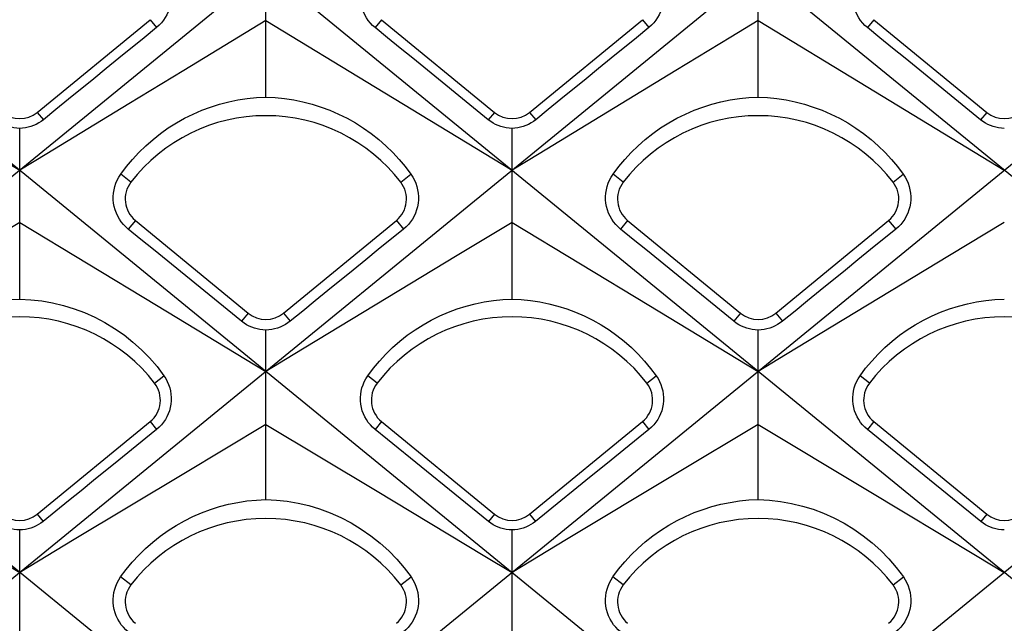
# Model space of a CAD drawing. Units: millimetres. Extents: x -48 to 119, y -24 to 41.
# Drawn here: x -28 to -23, y -16 to -12 of the extents above; entities that cross this region are included whole.
import ezdxf

# ---------------------------------------------------------------- set-up
doc = ezdxf.new("R2010")
doc.units = ezdxf.units.MM
doc.header["$LTSCALE"] = 16.335
doc.layers.get('0').update_dxf_attribs({"linetype": 'CONTINUOUS'})

msp = doc.modelspace()

# ---------------------------------------------------------------- linework, layer by layer
at = {"color": 7, "linetype": 'CONTINUOUS'}
for p, q in [((-20.8949, -9.4924), (-33.4893, -19.7743)), ((-23.5549, -9.4924), (-33.4847, -17.5989)), ((-18.2349, -9.4924), (-33.174, -21.6885)), ((-17.3145, -21.7305), (-32.3051, -9.4924)), ((-15.5749, -9.4924), (-30.5655, -21.7305)), ((-14.6545, -21.7305), (-29.6451, -9.4924)), ((-11.9945, -21.7305), (-26.9851, -9.4924)), ((-19.9745, -21.7305), (-33.4761, -10.708)), ((-26.6, -12.6693), (-26.6, -11.7539)), ((-23.94, -12.6693), (-23.94, -11.7539)), ((-27.8349, -12.7511), (-27.2249, -12.2508)), ((-26.6, -12.2548), (-26.0082, -12.6147)), ((-25.9751, -12.2508), (-25.3651, -12.7511)), ((-25.1749, -12.7511), (-24.5649, -12.2508)), ((-23.94, -12.2548), (-23.3482, -12.6147)), ((-23.3151, -12.2508), (-22.7051, -12.7511)), ((-27.1901, -12.2933), (-27.258, -12.3486)), ((-24.5301, -12.2933), (-24.598, -12.3486)), ((-27.0439, -12.5248), (-27.3396, -12.7047)), ((-24.3839, -12.5248), (-24.6796, -12.7047)), ((-28.6682, -12.6147), (-27.93, -13.0642)), ((-26.0082, -12.6147), (-25.27, -13.0642)), ((-23.3482, -12.6147), (-22.61, -13.0642)), ((-27.3396, -12.7047), (-27.7825, -12.9743)), ((-24.6796, -12.7047), (-25.1225, -12.9743)), ((-27.93, -13.7598), (-27.93, -12.8379)), ((-25.27, -13.7598), (-25.27, -12.8379)), ((-27.7825, -12.9743), (-27.93, -13.0642)), ((-25.1225, -12.9743), (-25.27, -13.0642)), ((-27.93, -13.3455), (-28.226, -13.5244)), ((-27.93, -13.3455), (-27.1904, -13.7926)), ((-27.3051, -13.3352), (-26.6951, -13.8354)), ((-26.5049, -13.8354), (-25.8949, -13.3352)), ((-25.27, -13.3455), (-25.566, -13.5244)), ((-25.27, -13.3455), (-24.5304, -13.7926)), ((-24.6451, -13.3352), (-24.0351, -13.8354)), ((-23.8449, -13.8354), (-23.2349, -13.3352)), ((-22.61, -13.3455), (-22.906, -13.5244)), ((-25.566, -13.5244), (-26.0096, -13.7926)), ((-22.906, -13.5244), (-23.3496, -13.7926)), ((-27.1904, -13.7926), (-26.6, -14.15)), ((-26.0096, -13.7926), (-26.4525, -14.0606)), ((-24.5304, -13.7926), (-23.94, -14.15)), ((-23.3496, -13.7926), (-23.7925, -14.0606)), ((-26.6, -14.842), (-26.6, -13.9272)), ((-23.94, -14.842), (-23.94, -13.9272)), ((-26.4525, -14.0606), (-26.6, -14.15)), ((-23.7925, -14.0606), (-23.94, -14.15)), ((-27.8349, -14.921), (-27.2249, -14.4208)), ((-26.6, -14.4361), (-27.0439, -14.7028)), ((-26.6, -14.4361), (-26.0083, -14.7916)), ((-25.9751, -14.4208), (-25.3651, -14.921)), ((-25.1749, -14.921), (-24.5649, -14.4208)), ((-23.94, -14.4361), (-24.3839, -14.7028)), ((-23.94, -14.4361), (-23.3483, -14.7916)), ((-22.737, -14.9599), (-23.3499, -14.4633)), ((-23.3151, -14.4208), (-22.7051, -14.921)), ((-27.0439, -14.7028), (-27.6349, -15.0581)), ((-24.3839, -14.7028), (-24.9749, -15.0581)), ((-27.6668, -14.8496), (-27.803, -14.9599)), ((-25.0068, -14.8496), (-25.143, -14.9599)), ((-27.93, -15.9273), (-27.93, -15.0064)), ((-25.27, -15.9273), (-25.27, -15.0064)), ((-27.6349, -15.0581), (-27.93, -15.2357)), ((-24.9749, -15.0581), (-25.27, -15.2357))]:
    msp.add_line(p, q, dxfattribs=at)
at = {"color": 250, "linetype": 'CONTINUOUS'}
for p, q in [((-27.2249, -12.2508), (-27.1901, -12.2933)), ((-25.9751, -12.2508), (-26.0099, -12.2933)), ((-24.5649, -12.2508), (-24.5301, -12.2933)), ((-23.3151, -12.2508), (-23.3499, -12.2933)), ((-27.8349, -12.7511), (-27.8021, -12.7911)), ((-25.3651, -12.7511), (-25.3979, -12.7911)), ((-25.1749, -12.7511), (-25.1421, -12.7911)), ((-22.7051, -12.7511), (-22.7379, -12.7911)), ((-27.3288, -13.1277), (-27.3839, -13.0853)), ((-25.8712, -13.1277), (-25.8161, -13.0853)), ((-24.6688, -13.1277), (-24.7239, -13.0853)), ((-23.2112, -13.1277), (-23.1561, -13.0853)), ((-27.3051, -13.3352), (-27.3435, -13.382)), ((-25.8949, -13.3352), (-25.8565, -13.382)), ((-24.6451, -13.3352), (-24.6835, -13.382)), ((-23.2349, -13.3352), (-23.1965, -13.382)), ((-26.6951, -13.8354), (-26.731, -13.8792)), ((-26.5049, -13.8354), (-26.469, -13.8792)), ((-24.0351, -13.8354), (-24.071, -13.8792)), ((-23.8449, -13.8354), (-23.809, -13.8792)), ((-27.2012, -14.2133), (-27.1504, -14.1742)), ((-25.9988, -14.2133), (-26.0496, -14.1742)), ((-24.5412, -14.2133), (-24.4904, -14.1742)), ((-23.3388, -14.2133), (-23.3896, -14.1742)), ((-27.2249, -14.4208), (-27.1901, -14.4633)), ((-25.9751, -14.4208), (-26.0099, -14.4633)), ((-24.5649, -14.4208), (-24.5301, -14.4633)), ((-23.3151, -14.4208), (-23.3499, -14.4633)), ((-27.8349, -14.921), (-27.803, -14.9599)), ((-25.3651, -14.921), (-25.397, -14.9599)), ((-25.1749, -14.921), (-25.143, -14.9599)), ((-22.7051, -14.921), (-22.737, -14.9599)), ((-27.3288, -15.3027), (-27.3845, -15.2598)), ((-25.8712, -15.3027), (-25.8155, -15.2598)), ((-24.6688, -15.3027), (-24.7245, -15.2598)), ((-23.2112, -15.3027), (-23.1555, -15.2598))]:
    msp.add_line(p, q, dxfattribs=at)
at = {"color": 7, "linetype": 'CONTINUOUS'}
for points in [[(-27.1511, -12.0048), (-27.1414, -12.0197), (-27.133, -12.0354), (-27.1259, -12.0517), (-27.1202, -12.0686), (-27.1159, -12.0858), (-27.1131, -12.1034), (-27.1117, -12.1213), (-27.1119, -12.1394), (-27.1136, -12.1573), (-27.1168, -12.1749), (-27.1214, -12.1922), (-27.1275, -12.2089), (-27.1347, -12.2246), (-27.1431, -12.2396), (-27.1528, -12.2541), (-27.1639, -12.268), (-27.1763, -12.2811), (-27.1901, -12.2933)], [(-26.0099, -12.2933), (-26.0231, -12.2816), (-26.0353, -12.2689), (-26.0464, -12.2552), (-26.0563, -12.2406), (-26.065, -12.2252), (-26.0725, -12.2091), (-26.0785, -12.1922), (-26.0832, -12.1749), (-26.0864, -12.1572), (-26.0881, -12.1394), (-26.0883, -12.1214), (-26.0869, -12.1037), (-26.0842, -12.0862), (-26.08, -12.0692), (-26.0744, -12.0524), (-26.0673, -12.0359), (-26.0588, -12.02), (-26.0489, -12.0048)], [(-24.4911, -12.0048), (-24.4814, -12.0197), (-24.473, -12.0354), (-24.4659, -12.0517), (-24.4602, -12.0686), (-24.4559, -12.0858), (-24.4531, -12.1034), (-24.4517, -12.1213), (-24.4519, -12.1394), (-24.4536, -12.1573), (-24.4568, -12.1749), (-24.4614, -12.1922), (-24.4675, -12.2089), (-24.4747, -12.2246), (-24.4831, -12.2396), (-24.4928, -12.2541), (-24.5039, -12.268), (-24.5163, -12.2811), (-24.5301, -12.2933)], [(-23.3499, -12.2933), (-23.3631, -12.2816), (-23.3753, -12.2689), (-23.3864, -12.2552), (-23.3963, -12.2406), (-23.405, -12.2252), (-23.4125, -12.2091), (-23.4185, -12.1922), (-23.4232, -12.1749), (-23.4264, -12.1572), (-23.4281, -12.1394), (-23.4283, -12.1214), (-23.4269, -12.1037), (-23.4242, -12.0862), (-23.42, -12.0692), (-23.4144, -12.0524), (-23.4073, -12.0359), (-23.3988, -12.02), (-23.3889, -12.0048)], [(-26.6, -12.2548), (-26.748, -12.3448), (-27.0439, -12.5248)], [(-23.94, -12.2548), (-24.088, -12.3448), (-24.3839, -12.5248)], [(-25.3979, -12.7911), (-25.806, -12.4592), (-25.874, -12.4039), (-25.942, -12.3486), (-26.0099, -12.2933)], [(-22.7379, -12.7911), (-23.146, -12.4592), (-23.214, -12.4039), (-23.282, -12.3486), (-23.3499, -12.2933)], [(-27.258, -12.3486), (-27.394, -12.4592), (-27.462, -12.5145), (-27.53, -12.5698)], [(-24.598, -12.3486), (-24.734, -12.4592), (-24.802, -12.5145), (-24.87, -12.5698)], [(-27.53, -12.5698), (-27.666, -12.6804), (-27.7341, -12.7357), (-27.8021, -12.7911)], [(-24.87, -12.5698), (-25.006, -12.6804), (-25.0741, -12.7357), (-25.1421, -12.7911)], [(-27.3839, -13.0853), (-27.3532, -13.0443), (-27.3203, -13.0049), (-27.2854, -12.9672), (-27.2484, -12.9312), (-27.2096, -12.8972), (-27.1691, -12.8653), (-27.127, -12.8356), (-27.0835, -12.8081), (-27.0387, -12.783), (-26.9928, -12.7603), (-26.946, -12.7401), (-26.8982, -12.7224), (-26.8498, -12.7072), (-26.8008, -12.6945), (-26.7512, -12.6844), (-26.7011, -12.6768), (-26.6506, -12.6718), (-26.6, -12.6693)], [(-26.6, -12.6693), (-26.5495, -12.6717), (-26.4991, -12.6767), (-26.449, -12.6843), (-26.3994, -12.6945), (-26.3504, -12.7071), (-26.3019, -12.7223), (-26.2541, -12.7401), (-26.2071, -12.7604), (-26.1611, -12.7831), (-26.1162, -12.8083), (-26.0726, -12.8358), (-26.0305, -12.8656), (-25.99, -12.8976), (-25.9512, -12.9315), (-25.9144, -12.9674), (-25.8795, -13.0051), (-25.8467, -13.0444), (-25.8161, -13.0853)], [(-24.7239, -13.0853), (-24.6932, -13.0443), (-24.6603, -13.0049), (-24.6254, -12.9672), (-24.5884, -12.9312), (-24.5496, -12.8972), (-24.5091, -12.8653), (-24.467, -12.8356), (-24.4235, -12.8081), (-24.3787, -12.783), (-24.3328, -12.7603), (-24.286, -12.7401), (-24.2382, -12.7224), (-24.1898, -12.7072), (-24.1408, -12.6945), (-24.0912, -12.6844), (-24.0411, -12.6768), (-23.9906, -12.6718), (-23.94, -12.6693)], [(-23.94, -12.6693), (-23.8895, -12.6717), (-23.8391, -12.6767), (-23.789, -12.6843), (-23.7394, -12.6945), (-23.6904, -12.7071), (-23.6419, -12.7223), (-23.5941, -12.7401), (-23.5471, -12.7604), (-23.5011, -12.7831), (-23.4562, -12.8083), (-23.4126, -12.8358), (-23.3705, -12.8656), (-23.33, -12.8976), (-23.2912, -12.9315), (-23.2544, -12.9674), (-23.2195, -13.0051), (-23.1867, -13.0444), (-23.1561, -13.0853)], [(-27.93, -12.8379), (-27.9456, -12.837), (-27.9609, -12.835), (-27.9759, -12.8319), (-27.9904, -12.8278), (-28.0045, -12.8226), (-28.0183, -12.8164), (-28.0319, -12.8091), (-28.0452, -12.8006), (-28.0579, -12.7911)], [(-27.8021, -12.7911), (-27.8143, -12.8002), (-27.8271, -12.8085), (-27.8406, -12.8159), (-27.8545, -12.8222), (-27.869, -12.8276), (-27.8838, -12.8318), (-27.899, -12.835), (-27.9144, -12.837), (-27.93, -12.8379)], [(-25.27, -12.8379), (-25.2856, -12.837), (-25.3009, -12.835), (-25.3159, -12.8319), (-25.3304, -12.8278), (-25.3445, -12.8226), (-25.3583, -12.8164), (-25.3719, -12.8091), (-25.3852, -12.8006), (-25.3979, -12.7911)], [(-25.1421, -12.7911), (-25.1543, -12.8002), (-25.1671, -12.8085), (-25.1806, -12.8159), (-25.1945, -12.8222), (-25.209, -12.8276), (-25.2238, -12.8318), (-25.239, -12.835), (-25.2544, -12.837), (-25.27, -12.8379)], [(-22.61, -12.8379), (-22.6256, -12.837), (-22.6409, -12.835), (-22.6559, -12.8319), (-22.6704, -12.8278), (-22.6845, -12.8226), (-22.6983, -12.8164), (-22.7119, -12.8091), (-22.7252, -12.8006), (-22.7379, -12.7911)], [(-27.3435, -13.382), (-27.3571, -13.37), (-27.3697, -13.3569), (-27.3811, -13.3428), (-27.3913, -13.3279), (-27.4002, -13.3121), (-27.4078, -13.2956), (-27.4142, -13.2782), (-27.419, -13.2603), (-27.4223, -13.2421), (-27.4241, -13.2239), (-27.4243, -13.2056), (-27.423, -13.1874), (-27.4202, -13.1694), (-27.4159, -13.1517), (-27.4101, -13.1343), (-27.4028, -13.1173), (-27.394, -13.1009), (-27.3839, -13.0853)], [(-25.8161, -13.0853), (-25.8061, -13.1007), (-25.7974, -13.1169), (-25.7902, -13.1337), (-25.7843, -13.151), (-25.78, -13.1687), (-25.7771, -13.1868), (-25.7757, -13.2053), (-25.7759, -13.2239), (-25.7777, -13.2424), (-25.781, -13.2605), (-25.7858, -13.2781), (-25.792, -13.2953), (-25.7995, -13.3116), (-25.8083, -13.3271), (-25.8183, -13.342), (-25.8298, -13.3563), (-25.8425, -13.3697), (-25.8565, -13.382)], [(-24.6835, -13.382), (-24.6971, -13.37), (-24.7097, -13.3569), (-24.7211, -13.3428), (-24.7313, -13.3279), (-24.7402, -13.3121), (-24.7478, -13.2956), (-24.7542, -13.2782), (-24.759, -13.2603), (-24.7623, -13.2421), (-24.7641, -13.2239), (-24.7643, -13.2056), (-24.763, -13.1874), (-24.7602, -13.1694), (-24.7559, -13.1517), (-24.7501, -13.1343), (-24.7428, -13.1173), (-24.734, -13.1009), (-24.7239, -13.0853)], [(-23.1561, -13.0853), (-23.1461, -13.1007), (-23.1374, -13.1169), (-23.1302, -13.1337), (-23.1243, -13.151), (-23.12, -13.1687), (-23.1171, -13.1868), (-23.1157, -13.2053), (-23.1159, -13.2239), (-23.1177, -13.2424), (-23.121, -13.2605), (-23.1258, -13.2781), (-23.132, -13.2953), (-23.1395, -13.3116), (-23.1483, -13.3271), (-23.1583, -13.342), (-23.1698, -13.3563), (-23.1825, -13.3697), (-23.1965, -13.382)], [(-26.731, -13.8792), (-27.2074, -13.4925), (-27.2755, -13.4373), (-27.3435, -13.382)], [(-25.8565, -13.382), (-25.9926, -13.4925), (-26.0606, -13.5478), (-26.1287, -13.603)], [(-24.071, -13.8792), (-24.5474, -13.4925), (-24.6155, -13.4373), (-24.6835, -13.382)], [(-23.1965, -13.382), (-23.3326, -13.4925), (-23.4006, -13.5478), (-23.4687, -13.603)], [(-26.1287, -13.603), (-26.2648, -13.7135), (-26.3328, -13.7687), (-26.4009, -13.824), (-26.469, -13.8792)], [(-23.4687, -13.603), (-23.6048, -13.7135), (-23.6728, -13.7687), (-23.7409, -13.824), (-23.809, -13.8792)], [(-28.7096, -14.1742), (-28.6791, -14.1334), (-28.6464, -14.0941), (-28.6117, -14.0565), (-28.5749, -14.0207), (-28.5363, -13.9868), (-28.496, -13.955), (-28.4541, -13.9254), (-28.4108, -13.898), (-28.3662, -13.873), (-28.3205, -13.8504), (-28.2739, -13.8303), (-28.2265, -13.8126), (-28.1783, -13.7975), (-28.1296, -13.7849), (-28.0803, -13.7748), (-28.0305, -13.7672), (-27.9803, -13.7623), (-27.93, -13.7598)], [(-27.93, -13.7598), (-27.8705, -13.763), (-27.8112, -13.7697), (-27.7522, -13.7801), (-27.6939, -13.7941), (-27.6365, -13.8116), (-27.5798, -13.8328), (-27.5241, -13.8577), (-27.4696, -13.8862), (-27.417, -13.9181), (-27.3664, -13.9532), (-27.3181, -13.9915), (-27.2722, -14.0329), (-27.2287, -14.0773), (-27.1881, -14.1244), (-27.1504, -14.1742)], [(-26.0496, -14.1742), (-26.0191, -14.1334), (-25.9864, -14.0941), (-25.9517, -14.0565), (-25.9149, -14.0207), (-25.8763, -13.9868), (-25.836, -13.955), (-25.7941, -13.9254), (-25.7508, -13.898), (-25.7062, -13.873), (-25.6605, -13.8504), (-25.6139, -13.8303), (-25.5665, -13.8126), (-25.5183, -13.7975), (-25.4696, -13.7849), (-25.4203, -13.7748), (-25.3705, -13.7672), (-25.3203, -13.7623), (-25.27, -13.7598)], [(-25.27, -13.7598), (-25.2198, -13.7622), (-25.1697, -13.7672), (-25.1199, -13.7748), (-25.0706, -13.7848), (-25.0219, -13.7975), (-24.9737, -13.8126), (-24.9261, -13.8303), (-24.8794, -13.8505), (-24.8336, -13.8731), (-24.789, -13.8982), (-24.7455, -13.9257), (-24.7036, -13.9553), (-24.6633, -13.9872), (-24.6248, -14.021), (-24.5881, -14.0568), (-24.5534, -14.0943), (-24.5208, -14.1335), (-24.4904, -14.1742)], [(-23.3896, -14.1742), (-23.3591, -14.1334), (-23.3264, -14.0941), (-23.2917, -14.0565), (-23.2549, -14.0207), (-23.2163, -13.9868), (-23.176, -13.955), (-23.1341, -13.9254), (-23.0908, -13.898), (-23.0462, -13.873), (-23.0005, -13.8504), (-22.9539, -13.8303), (-22.9065, -13.8126), (-22.8583, -13.7975), (-22.8096, -13.7849), (-22.7603, -13.7748), (-22.7105, -13.7672), (-22.6603, -13.7623), (-22.61, -13.7598)], [(-26.6, -13.9272), (-26.616, -13.9263), (-26.6317, -13.9242), (-26.647, -13.921), (-26.6619, -13.9168), (-26.6763, -13.9115), (-26.6904, -13.9052), (-26.7044, -13.8977), (-26.718, -13.889), (-26.731, -13.8792)], [(-26.469, -13.8792), (-26.4815, -13.8886), (-26.4946, -13.8971), (-26.5084, -13.9046), (-26.5227, -13.9111), (-26.5375, -13.9166), (-26.5527, -13.9209), (-26.5682, -13.9242), (-26.584, -13.9263), (-26.6, -13.9272)], [(-23.94, -13.9272), (-23.956, -13.9263), (-23.9717, -13.9242), (-23.987, -13.921), (-24.0019, -13.9168), (-24.0163, -13.9115), (-24.0304, -13.9052), (-24.0444, -13.8977), (-24.058, -13.889), (-24.071, -13.8792)], [(-23.809, -13.8792), (-23.8215, -13.8886), (-23.8346, -13.8971), (-23.8484, -13.9046), (-23.8627, -13.9111), (-23.8775, -13.9166), (-23.8927, -13.9209), (-23.9082, -13.9242), (-23.924, -13.9263), (-23.94, -13.9272)], [(-27.1504, -14.1742), (-27.1407, -14.1892), (-27.1323, -14.205), (-27.1252, -14.2214), (-27.1196, -14.2383), (-27.1153, -14.2556), (-27.1125, -14.2732), (-27.1112, -14.2912), (-27.1115, -14.3093), (-27.1132, -14.3272), (-27.1164, -14.3449), (-27.1212, -14.3622), (-27.1272, -14.3789), (-27.1345, -14.3947), (-27.1429, -14.4097), (-27.1527, -14.4241), (-27.1639, -14.438), (-27.1763, -14.4511), (-27.1901, -14.4633)], [(-26.0099, -14.4633), (-26.0231, -14.4516), (-26.0354, -14.4389), (-26.0465, -14.4252), (-26.0565, -14.4106), (-26.0652, -14.3952), (-26.0727, -14.3791), (-26.0788, -14.3622), (-26.0836, -14.3449), (-26.0868, -14.3272), (-26.0885, -14.3093), (-26.0888, -14.2913), (-26.0875, -14.2735), (-26.0847, -14.256), (-26.0806, -14.2388), (-26.075, -14.222), (-26.0679, -14.2055), (-26.0595, -14.1895), (-26.0496, -14.1742)], [(-24.4904, -14.1742), (-24.4807, -14.1892), (-24.4723, -14.205), (-24.4652, -14.2214), (-24.4596, -14.2383), (-24.4553, -14.2556), (-24.4525, -14.2732), (-24.4512, -14.2912), (-24.4515, -14.3093), (-24.4532, -14.3272), (-24.4564, -14.3449), (-24.4612, -14.3622), (-24.4672, -14.3789), (-24.4745, -14.3947), (-24.4829, -14.4097), (-24.4927, -14.4241), (-24.5039, -14.438), (-24.5163, -14.4511), (-24.5301, -14.4633)], [(-23.3499, -14.4633), (-23.3631, -14.4516), (-23.3754, -14.4389), (-23.3865, -14.4252), (-23.3965, -14.4106), (-23.4052, -14.3952), (-23.4127, -14.3791), (-23.4188, -14.3622), (-23.4236, -14.3449), (-23.4268, -14.3272), (-23.4285, -14.3093), (-23.4288, -14.2913), (-23.4275, -14.2735), (-23.4247, -14.256), (-23.4206, -14.2388), (-23.415, -14.222), (-23.4079, -14.2055), (-23.3995, -14.1895), (-23.3896, -14.1742)], [(-27.1901, -14.4633), (-27.3263, -14.5737), (-27.3944, -14.6288)], [(-25.397, -14.9599), (-25.9418, -14.5185), (-26.0099, -14.4633)], [(-24.5301, -14.4633), (-24.6663, -14.5737), (-24.7344, -14.6288)], [(-27.3944, -14.6288), (-27.5306, -14.7392), (-27.5987, -14.7944), (-27.6668, -14.8496)], [(-24.7344, -14.6288), (-24.8706, -14.7392), (-24.9387, -14.7944), (-25.0068, -14.8496)], [(-28.6683, -14.7916), (-28.0775, -15.1469), (-27.93, -15.2357)], [(-27.3845, -15.2598), (-27.3541, -15.2189), (-27.3214, -15.1795), (-27.2866, -15.1417), (-27.2497, -15.1056), (-27.2108, -15.0713), (-27.1702, -15.0392), (-27.1281, -15.0093), (-27.0845, -14.9816), (-27.0396, -14.9564), (-26.9938, -14.9336), (-26.947, -14.9133), (-26.8993, -14.8955), (-26.8509, -14.8803), (-26.8019, -14.8675), (-26.7522, -14.8573), (-26.7019, -14.8496), (-26.6511, -14.8445), (-26.6, -14.842)], [(-26.6, -14.842), (-26.5423, -14.845), (-26.4843, -14.8514), (-26.426, -14.8614), (-26.368, -14.875), (-26.3102, -14.8923), (-26.2527, -14.9135), (-26.1953, -14.9388), (-26.1387, -14.9682), (-26.0842, -15.0012), (-26.0319, -15.0376), (-25.9821, -15.0773), (-25.9354, -15.1197), (-25.8921, -15.1644), (-25.8521, -15.2111), (-25.8155, -15.2598)], [(-26.0083, -14.7916), (-25.4175, -15.1469), (-25.27, -15.2357)], [(-24.7245, -15.2598), (-24.694, -15.2187), (-24.6612, -15.1792), (-24.6262, -15.1413), (-24.5891, -15.1051), (-24.55, -15.0707), (-24.5092, -15.0384), (-24.4668, -15.0085), (-24.423, -14.9808), (-24.378, -14.9555), (-24.3321, -14.9328), (-24.2853, -14.9127), (-24.2377, -14.895), (-24.1895, -14.8799), (-24.1408, -14.8673), (-24.0914, -14.8571), (-24.0414, -14.8495), (-23.9908, -14.8444), (-23.94, -14.842)], [(-23.94, -14.842), (-23.8795, -14.8452), (-23.8193, -14.8521), (-23.7597, -14.8627), (-23.701, -14.8769), (-23.6433, -14.8946), (-23.5865, -14.916), (-23.5306, -14.9411), (-23.4761, -14.9697), (-23.4233, -15.0018), (-23.3726, -15.0371), (-23.3241, -15.0756), (-23.278, -15.1172), (-23.2343, -15.1619), (-23.1934, -15.2095), (-23.1555, -15.2598)], [(-23.3483, -14.7916), (-22.7575, -15.1469), (-22.61, -15.2357)], [(-27.93, -15.0064), (-27.9455, -15.0055), (-27.9607, -15.0035), (-27.9756, -15.0004), (-27.99, -14.9963), (-28.0039, -14.9912), (-28.0176, -14.9851), (-28.0312, -14.9778), (-28.0443, -14.9694), (-28.057, -14.9599)], [(-27.803, -14.9599), (-27.8151, -14.969), (-27.8279, -14.9772), (-27.8412, -14.9845), (-27.8551, -14.9908), (-27.8694, -14.9961), (-27.8842, -15.0003), (-27.8992, -15.0034), (-27.9145, -15.0055), (-27.93, -15.0064)], [(-25.27, -15.0064), (-25.2855, -15.0055), (-25.3007, -15.0035), (-25.3156, -15.0004), (-25.33, -14.9963), (-25.3439, -14.9912), (-25.3576, -14.9851), (-25.3712, -14.9778), (-25.3843, -14.9694), (-25.397, -14.9599)], [(-25.143, -14.9599), (-25.1551, -14.969), (-25.1679, -14.9772), (-25.1812, -14.9845), (-25.1951, -14.9908), (-25.2094, -14.9961), (-25.2242, -15.0003), (-25.2392, -15.0034), (-25.2545, -15.0055), (-25.27, -15.0064)], [(-22.61, -15.0064), (-22.6255, -15.0055), (-22.6407, -15.0035), (-22.6556, -15.0004), (-22.67, -14.9963), (-22.6839, -14.9912), (-22.6976, -14.9851), (-22.7112, -14.9778), (-22.7243, -14.9694), (-22.737, -14.9599)], [(-27.3434, -15.5569), (-27.357, -15.5449), (-27.3696, -15.5319), (-27.3811, -15.5178), (-27.3913, -15.5028), (-27.4003, -15.4871), (-27.408, -15.4705), (-27.4143, -15.4532), (-27.4192, -15.4352), (-27.4226, -15.417), (-27.4244, -15.3987), (-27.4247, -15.3804), (-27.4234, -15.3622), (-27.4206, -15.3441), (-27.4164, -15.3264), (-27.4106, -15.3089), (-27.4034, -15.2919), (-27.3946, -15.2755), (-27.3845, -15.2598)], [(-25.8155, -15.2598), (-25.8054, -15.2755), (-25.7966, -15.292), (-25.7893, -15.3091), (-25.7835, -15.3268), (-25.7792, -15.3448), (-25.7765, -15.3633), (-25.7753, -15.382), (-25.7757, -15.4009), (-25.7778, -15.4195), (-25.7813, -15.4377), (-25.7864, -15.4554), (-25.7928, -15.4724), (-25.8005, -15.4885), (-25.8093, -15.5039), (-25.8194, -15.5184), (-25.8307, -15.5322), (-25.8431, -15.5451), (-25.8566, -15.5569)], [(-24.6834, -15.5569), (-24.697, -15.5449), (-24.7096, -15.5319), (-24.7211, -15.5178), (-24.7313, -15.5028), (-24.7403, -15.4871), (-24.748, -15.4705), (-24.7543, -15.4532), (-24.7592, -15.4352), (-24.7626, -15.417), (-24.7644, -15.3987), (-24.7647, -15.3804), (-24.7634, -15.3622), (-24.7606, -15.3441), (-24.7564, -15.3264), (-24.7506, -15.3089), (-24.7434, -15.2919), (-24.7346, -15.2755), (-24.7245, -15.2598)], [(-23.1555, -15.2598), (-23.1455, -15.2753), (-23.1368, -15.2915), (-23.1296, -15.3084), (-23.1238, -15.3257), (-23.1195, -15.3435), (-23.1167, -15.3616), (-23.1153, -15.3801), (-23.1156, -15.3988), (-23.1174, -15.4173), (-23.1208, -15.4354), (-23.1256, -15.4531), (-23.1319, -15.4702), (-23.1394, -15.4866), (-23.1482, -15.5021), (-23.1584, -15.517), (-23.1699, -15.5313), (-23.1826, -15.5446), (-23.1966, -15.5569)]]:
    msp.add_lwpolyline(points, dxfattribs=at)
for centre, radius, start, end in [((-27.93, -12.6351), 0.15, 230.6472, 309.3528), ((-25.27, -12.6351), 0.15, 230.6472, 309.3528), ((-22.61, -12.6351), 0.15, 230.6472, 309.3528), ((-26.6, -13.6891), 0.92, 37.6077, 142.3923), ((-23.94, -13.6891), 0.92, 37.6077, 142.3923), ((-27.21, -13.2192), 0.15, 142.3923, 230.6472), ((-25.99, -13.2192), 0.15, 309.3528, 37.6077), ((-24.55, -13.2192), 0.15, 142.3923, 230.6472), ((-23.33, -13.2192), 0.15, 309.3528, 37.6077), ((-27.93, -14.7747), 0.92, 37.6077, 142.3923), ((-26.6, -13.7194), 0.15, 230.6472, 309.3528), ((-25.27, -14.7747), 0.92, 37.6077, 142.3923), ((-23.94, -13.7194), 0.15, 230.6472, 309.3528), ((-22.61, -14.7747), 0.92, 37.6077, 142.3923), ((-27.32, -14.3049), 0.15, 309.3528, 37.6077), ((-25.88, -14.3049), 0.15, 142.3923, 230.6472), ((-24.66, -14.3049), 0.15, 309.3528, 37.6077), ((-23.22, -14.3049), 0.15, 142.3923, 230.6472), ((-27.93, -14.8051), 0.15, 230.6472, 309.3528), ((-26.6, -15.8641), 0.92, 37.6077, 142.3923), ((-25.27, -14.8051), 0.15, 230.6472, 309.3528), ((-23.94, -15.8641), 0.92, 37.6077, 142.3923), ((-22.61, -14.8051), 0.15, 230.6472, 309.3528), ((-27.21, -15.3942), 0.15, 142.3923, 230.6472), ((-25.99, -15.3942), 0.15, 309.3528, 37.6077), ((-24.55, -15.3942), 0.15, 142.3923, 230.6472), ((-23.33, -15.3942), 0.15, 309.3528, 37.6077)]:
    msp.add_arc(centre, radius, start, end, dxfattribs=at)

doc.saveas('drawing.dxf')
